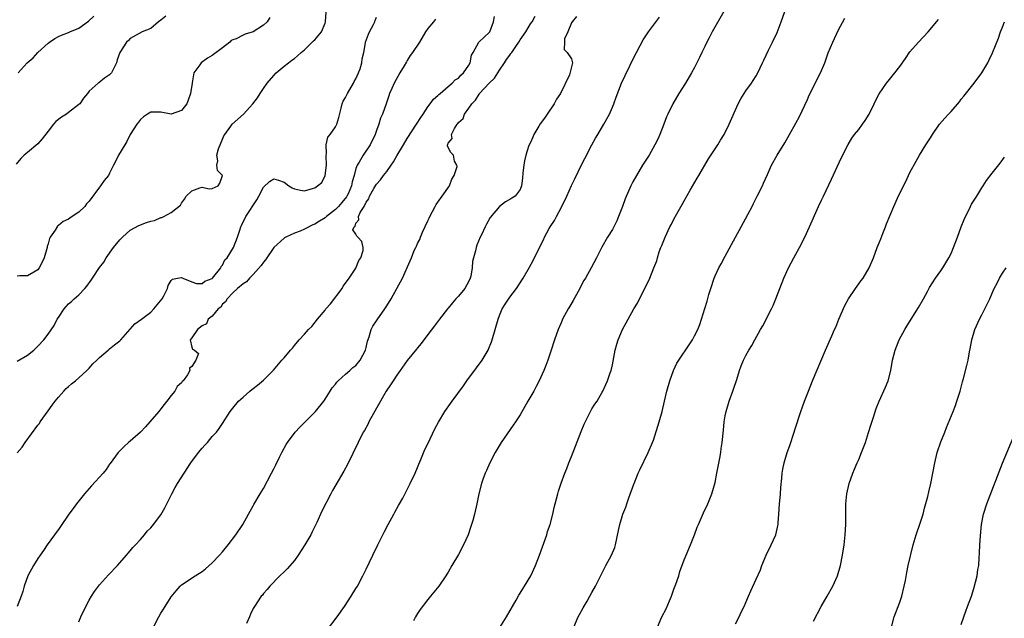
# Model space of a CAD drawing. Units: inches. Extents: x 2559000 to 2562000, y 1521000 to 1524000.
# Drawn here: x 2559675 to 2559867, y 1523037 to 1523153 of the extents above; entities that cross this region are included whole.
import ezdxf

# ---------------------------------------------------------------- set-up
doc = ezdxf.new("R2010")
doc.units = ezdxf.units.IN
doc.header["$MEASUREMENT"] = 0
doc.layers.add('LD25591521_2ft', color=9, linetype='Continuous')

msp = doc.modelspace()

# ---------------------------------------------------------------- linework, layer by layer
at = {"layer": 'LD25591521_2ft'}
for points, elevation in [([(2559769.06, 1523034.94), (2559770.38, 1523037), (2559772.23, 1523040.23), (2559772.77, 1523041.23), (2559773, 1523041.59), (2559773.52, 1523042.48), (2559773.87, 1523043), (2559775.09, 1523045), (2559776.03, 1523047), (2559776.8, 1523049), (2559777.36, 1523050.64), (2559778.2, 1523053), (2559778.37, 1523053.63), (2559778.85, 1523055), (2559779.38, 1523057), (2559779.67, 1523058.33), (2559779.84, 1523059), (2559780.37, 1523061), (2559780.52, 1523061.48), (2559781.03, 1523063.03), (2559781.74, 1523065), (2559782.1, 1523065.9), (2559782.49, 1523067), (2559783, 1523068.26), (2559784.88, 1523073.12), (2559785.48, 1523074.52), (2559787, 1523077.56), (2559787.56, 1523078.44), (2559788, 1523079), (2559789, 1523080.77), (2559789.15, 1523081), (2559789.74, 1523082.26), (2559790.05, 1523083), (2559790.56, 1523084.56), (2559790.73, 1523085), (2559791, 1523086.12), (2559791.15, 1523086.85), (2559791.53, 1523089), (2559791.89, 1523090.11), (2559792.11, 1523091), (2559792.99, 1523093), (2559794.06, 1523095), (2559795.19, 1523097), (2559795.87, 1523098.13), (2559796.3, 1523099), (2559797.34, 1523101), (2559798.31, 1523103), (2559799.1, 1523105), (2559799.63, 1523106.37), (2559799.79, 1523107), (2559800.14, 1523108.14), (2559800.45, 1523109), (2559800.62, 1523109.38), (2559801.25, 1523111), (2559802.21, 1523113), (2559802.49, 1523113.51), (2559803, 1523114.53), (2559803.57, 1523115.57), (2559804.61, 1523117.39), (2559805, 1523118.1), (2559806.16, 1523120.16), (2559807.53, 1523122.47), (2559807.81, 1523123), (2559809.75, 1523126.25), (2559811.53, 1523129), (2559812.07, 1523129.92), (2559812.76, 1523131), (2559813.78, 1523133), (2559815.52, 1523137), (2559816.02, 1523137.98), (2559816.66, 1523139), (2559817, 1523139.51), (2559818.09, 1523141), (2559818.46, 1523141.54), (2559819, 1523142.43), (2559819.32, 1523143), (2559820.26, 1523145), (2559820.51, 1523145.49), (2559821.42, 1523147.42), (2559822.23, 1523149), (2559823.08, 1523150.92), (2559823.88, 1523153), (2559825.3, 1523157)], 8408), ([(2559703.93, 1523154.07), (2559703, 1523153.27), (2559702.55, 1523153), (2559701, 1523151.69), (2559699.33, 1523151), (2559697, 1523149.69), (2559696.67, 1523149.33), (2559696.29, 1523149), (2559694.98, 1523147), (2559694.47, 1523145.53), (2559694.32, 1523145), (2559693.7, 1523143.7), (2559693.34, 1523143), (2559693, 1523142.63), (2559691.99, 1523142.01), (2559690.89, 1523141.11), (2559690.79, 1523141), (2559689, 1523139.43), (2559688.68, 1523139), (2559687.92, 1523138.08), (2559687.16, 1523137), (2559687, 1523136.84), (2559685, 1523135.29), (2559684.59, 1523135), (2559683.62, 1523134.38), (2559682.49, 1523133.51), (2559682.07, 1523133), (2559681, 1523131.64), (2559679.85, 1523130.15), (2559679, 1523129.18), (2559677, 1523127.51), (2559676.36, 1523127), (2559675.7, 1523126.3), (2559674.75, 1523125.25)], 8428), ([(2559675, 1523086.82), (2559677, 1523088.02), (2559678.19, 1523089), (2559678.61, 1523089.39), (2559679, 1523089.72), (2559680.15, 1523091), (2559681, 1523092.07), (2559682.19, 1523093.81), (2559682.78, 1523095), (2559683, 1523095.36), (2559684.15, 1523097), (2559684.55, 1523097.45), (2559685, 1523098.03), (2559685.54, 1523098.46), (2559686.11, 1523099), (2559687, 1523099.77), (2559688.19, 1523101), (2559688.57, 1523101.43), (2559689.4, 1523102.6), (2559689.64, 1523103), (2559691, 1523105.06), (2559691.85, 1523106.15), (2559692.32, 1523107), (2559693.75, 1523109), (2559695, 1523110.47), (2559695.52, 1523111), (2559697, 1523112.35), (2559698.72, 1523113.28), (2559700.17, 1523113.83), (2559701, 1523114.1), (2559701.73, 1523114.27), (2559703, 1523114.84), (2559703.15, 1523114.85), (2559703.59, 1523115), (2559705, 1523115.8), (2559706.79, 1523117.21), (2559707, 1523117.63), (2559707.61, 1523118.39), (2559707.92, 1523119), (2559709, 1523120.06), (2559710.59, 1523120.59), (2559711, 1523120.75), (2559712.41, 1523120.41), (2559713, 1523120.49), (2559714.14, 1523121), (2559714.45, 1523121.55), (2559714.99, 1523123), (2559714.01, 1523124.01), (2559713.89, 1523125), (2559714.1, 1523125.9), (2559713.9, 1523127), (2559714.23, 1523128.23), (2559715, 1523130.12), (2559715.27, 1523130.73), (2559715.42, 1523131), (2559716.61, 1523132.61), (2559716.88, 1523133), (2559719.06, 1523134.94), (2559720.93, 1523137), (2559721.84, 1523138.16), (2559722.31, 1523139), (2559723, 1523139.95), (2559723.73, 1523141), (2559725, 1523142.52), (2559725.47, 1523143), (2559727, 1523144.33), (2559727.86, 1523145), (2559728.51, 1523145.49), (2559729, 1523145.81), (2559729.64, 1523146.36), (2559730.32, 1523147), (2559731, 1523147.53), (2559732.49, 1523149), (2559732.74, 1523149.26), (2559733, 1523149.47), (2559734.28, 1523151), (2559735, 1523152.71), (2559735.1, 1523153), (2559735.17, 1523154.83)], 8424), ([(2559675, 1523068.99), (2559675.94, 1523070.06), (2559676.52, 1523071), (2559679, 1523074.34), (2559679.3, 1523074.7), (2559679.48, 1523075), (2559681, 1523077.12), (2559681.77, 1523078.23), (2559682.35, 1523079), (2559683, 1523079.8), (2559684.05, 1523081), (2559684.51, 1523081.49), (2559685, 1523081.88), (2559685.56, 1523082.44), (2559686.32, 1523083), (2559687, 1523083.56), (2559688.56, 1523085), (2559689, 1523085.46), (2559689.72, 1523086.28), (2559690.49, 1523087), (2559691, 1523087.54), (2559692.71, 1523089), (2559692.87, 1523089.13), (2559693, 1523089.2), (2559693.97, 1523090.03), (2559695, 1523090.82), (2559695.18, 1523091), (2559697.91, 1523094.09), (2559699.18, 1523095), (2559701, 1523096.4), (2559701.58, 1523097), (2559703.23, 1523099), (2559703.54, 1523099.54), (2559704.3, 1523101), (2559704.42, 1523101.58), (2559705, 1523102.53), (2559705.22, 1523102.78), (2559706.24, 1523103), (2559707, 1523103.14), (2559707.26, 1523103), (2559709, 1523102.26), (2559709.94, 1523101.94), (2559711, 1523101.97), (2559711.58, 1523102.42), (2559713, 1523102.96), (2559713.04, 1523103), (2559714.66, 1523105), (2559714.75, 1523105.25), (2559715, 1523105.57), (2559715.45, 1523106.55), (2559715.93, 1523107), (2559717.17, 1523109), (2559717.95, 1523111), (2559718.35, 1523112.35), (2559718.58, 1523113), (2559718.72, 1523113.28), (2559719.53, 1523115), (2559721.71, 1523118.29), (2559722.1, 1523119), (2559723, 1523120.73), (2559724.18, 1523121.82), (2559725, 1523122.35), (2559725.9, 1523122.1), (2559727, 1523121.71), (2559727.95, 1523121), (2559728.59, 1523120.59), (2559729, 1523120.45), (2559730.18, 1523120.18), (2559731, 1523120.03), (2559732.51, 1523120.51), (2559733, 1523120.62), (2559733.52, 1523121), (2559734.35, 1523121.65), (2559735, 1523123), (2559735.25, 1523125), (2559735.18, 1523126.82), (2559735.18, 1523127), (2559735.24, 1523127.24), (2559735.17, 1523129), (2559735.54, 1523130.46), (2559735.96, 1523131), (2559737, 1523132.49), (2559737.3, 1523133), (2559737.68, 1523134.32), (2559738.11, 1523136.11), (2559738.3, 1523137), (2559738.52, 1523137.48), (2559739, 1523138.2), (2559739.36, 1523139), (2559740.53, 1523141), (2559740.67, 1523141.33), (2559741, 1523141.88), (2559741.51, 1523143), (2559741.81, 1523143.81), (2559742.16, 1523145), (2559742.22, 1523145.78), (2559742.52, 1523147), (2559742.89, 1523148.89), (2559742.9, 1523149), (2559743.46, 1523150.54), (2559743.67, 1523151), (2559744.42, 1523152.42), (2559744.71, 1523153), (2559744.77, 1523153.23), (2559745, 1523153.88)], 8422), ([(2559724.2, 1523153.8), (2559723.68, 1523153), (2559723, 1523152.33), (2559721, 1523151.04), (2559719.43, 1523150.57), (2559719, 1523150.34), (2559717.65, 1523149.65), (2559717, 1523149.45), (2559716.7, 1523149.3), (2559716.4, 1523149), (2559715, 1523147.89), (2559713, 1523146.43), (2559712.1, 1523145.9), (2559710.86, 1523145), (2559710.6, 1523144.6), (2559709.43, 1523143), (2559709.1, 1523141.1), (2559709.06, 1523141), (2559708.78, 1523139), (2559708.29, 1523137.71), (2559708.07, 1523137), (2559707, 1523135.7), (2559705, 1523134.98), (2559703.28, 1523135.28), (2559703, 1523135.35), (2559701.36, 1523135.36), (2559701, 1523135.39), (2559700.38, 1523135), (2559699.57, 1523134.43), (2559699, 1523133.94), (2559698.6, 1523133.4), (2559698.27, 1523133), (2559697, 1523131.04), (2559696.38, 1523129.62), (2559695.95, 1523129), (2559694.71, 1523127), (2559694.51, 1523126.51), (2559693.77, 1523125), (2559693, 1523123.45), (2559692.76, 1523123), (2559691.94, 1523122.06), (2559691.21, 1523121), (2559691, 1523120.76), (2559689, 1523118), (2559688.51, 1523117.49), (2559688.16, 1523117), (2559687, 1523115.85), (2559685.68, 1523115), (2559685.27, 1523114.73), (2559685, 1523114.52), (2559683.93, 1523114.07), (2559683, 1523113.24), (2559682.84, 1523113.16), (2559682.38, 1523112.38), (2559681.4, 1523111), (2559681.26, 1523110.74), (2559681, 1523109.72), (2559680.84, 1523109.16), (2559680.81, 1523109), (2559680.25, 1523107), (2559679.86, 1523106.14), (2559679.26, 1523105), (2559679, 1523104.62), (2559678.2, 1523104.2), (2559677, 1523103.49), (2559675.47, 1523103.47), (2559675, 1523103.38)], 8426), ([(2559675.14, 1523143), (2559676.92, 1523145), (2559678.07, 1523145.93), (2559679, 1523146.97), (2559681, 1523148.81), (2559681.25, 1523149), (2559682.3, 1523149.7), (2559683, 1523150.09), (2559683.61, 1523150.39), (2559685, 1523150.88), (2559685.23, 1523151), (2559687, 1523151.73), (2559688.9, 1523153.1), (2559689.91, 1523154.09)], 8430), ([(2559687, 1523036.04), (2559687.4, 1523037), (2559687.89, 1523038.11), (2559689, 1523040.27), (2559689.44, 1523041), (2559690.06, 1523041.94), (2559691, 1523043.2), (2559692.79, 1523045.21), (2559694.51, 1523047), (2559695, 1523047.54), (2559696.28, 1523049), (2559696.6, 1523049.4), (2559697, 1523049.83), (2559697.52, 1523050.48), (2559698.02, 1523051), (2559699, 1523052.07), (2559699.82, 1523053), (2559700.34, 1523053.66), (2559701, 1523054.36), (2559701.55, 1523055), (2559703, 1523056.9), (2559703.78, 1523058.22), (2559705.1, 1523061), (2559705.78, 1523062.22), (2559706.24, 1523063), (2559708.82, 1523067), (2559710.29, 1523069), (2559711, 1523069.88), (2559711.53, 1523070.47), (2559712.05, 1523071), (2559713, 1523072.13), (2559713.8, 1523073), (2559714.32, 1523073.68), (2559715, 1523074.7), (2559716.46, 1523077), (2559717, 1523077.68), (2559718.11, 1523079), (2559719, 1523079.83), (2559720.34, 1523081), (2559720.72, 1523081.28), (2559721, 1523081.52), (2559721.83, 1523082.17), (2559723, 1523083.14), (2559724.92, 1523085.08), (2559726.55, 1523087), (2559727, 1523087.5), (2559728.25, 1523089), (2559728.63, 1523089.37), (2559729, 1523089.86), (2559729.96, 1523091), (2559731, 1523092.11), (2559731.77, 1523093), (2559732.41, 1523093.59), (2559733.51, 1523095), (2559735, 1523096.79), (2559735.16, 1523097), (2559736.02, 1523097.98), (2559738.29, 1523101), (2559738.54, 1523101.46), (2559739, 1523102.04), (2559739.7, 1523103), (2559740.97, 1523104.97), (2559741.55, 1523106.45), (2559741.95, 1523107), (2559742.43, 1523108.43), (2559742.42, 1523109), (2559742.16, 1523110.16), (2559741.36, 1523111), (2559741.17, 1523111.17), (2559741, 1523111.59), (2559740.43, 1523112.43), (2559740.63, 1523113), (2559740.86, 1523113.14), (2559741, 1523113.7), (2559741.6, 1523114.4), (2559741.51, 1523115), (2559741.82, 1523115.82), (2559742.58, 1523117), (2559743, 1523117.82), (2559743.54, 1523118.46), (2559743.66, 1523119), (2559744.47, 1523120.47), (2559744.87, 1523121.13), (2559745, 1523121.31), (2559745.81, 1523122.19), (2559746.36, 1523123), (2559747, 1523123.78), (2559747.9, 1523125), (2559748.35, 1523125.65), (2559749, 1523126.82), (2559750.25, 1523129), (2559751, 1523130.22), (2559752.84, 1523133), (2559753.68, 1523134.32), (2559754.13, 1523135), (2559755, 1523136.42), (2559755.49, 1523137), (2559756.13, 1523137.87), (2559757, 1523138.62), (2559757.19, 1523138.81), (2559757.45, 1523139), (2559759, 1523140.35), (2559759.78, 1523141), (2559760.34, 1523141.66), (2559761, 1523142.01), (2559761.43, 1523142.57), (2559761.97, 1523143), (2559763, 1523144.55), (2559763.25, 1523145), (2559763.56, 1523146.44), (2559763.84, 1523147), (2559764.94, 1523149), (2559765, 1523149.08), (2559767, 1523150.87), (2559767.11, 1523151), (2559767.8, 1523153), (2559767.99, 1523154.01)], 8418), ([(2559701.55, 1523035), (2559702.59, 1523037), (2559703, 1523037.69), (2559703.52, 1523038.48), (2559705, 1523040.88), (2559705.94, 1523042.06), (2559706.75, 1523043), (2559707, 1523043.23), (2559709.65, 1523045), (2559711, 1523045.83), (2559711.68, 1523046.32), (2559713, 1523047.54), (2559714.4, 1523049), (2559715, 1523049.66), (2559716.11, 1523051), (2559717.62, 1523053), (2559718.93, 1523055), (2559720.05, 1523057), (2559720.38, 1523057.62), (2559721, 1523058.66), (2559721.12, 1523058.88), (2559722.35, 1523061), (2559723, 1523062.04), (2559724.57, 1523065), (2559725, 1523065.83), (2559725.37, 1523066.63), (2559726.12, 1523068.12), (2559726.55, 1523069), (2559727.39, 1523070.61), (2559727.65, 1523071), (2559729.15, 1523073), (2559730.04, 1523073.96), (2559731, 1523074.88), (2559733.12, 1523077), (2559734.72, 1523079), (2559735, 1523079.39), (2559735.99, 1523081), (2559736.4, 1523081.6), (2559737, 1523082.36), (2559737.27, 1523082.73), (2559737.51, 1523083), (2559739, 1523084.3), (2559739.84, 1523085), (2559740.43, 1523085.57), (2559741, 1523086.01), (2559741.85, 1523087), (2559742.87, 1523089), (2559743, 1523089.5), (2559743.26, 1523090.74), (2559743.59, 1523091.59), (2559744, 1523093), (2559744.33, 1523093.67), (2559745, 1523094.68), (2559745.12, 1523094.88), (2559746.62, 1523097), (2559747, 1523097.6), (2559747.86, 1523099), (2559749, 1523101), (2559750.09, 1523103), (2559751.6, 1523106.4), (2559751.81, 1523107), (2559752.37, 1523108.37), (2559752.66, 1523109), (2559752.78, 1523109.22), (2559753, 1523109.73), (2559753.43, 1523110.57), (2559753.58, 1523111), (2559754, 1523112), (2559755, 1523114.17), (2559755.27, 1523114.73), (2559755.39, 1523115), (2559756.46, 1523117), (2559756.62, 1523117.38), (2559757, 1523117.85), (2559757.79, 1523119), (2559759.21, 1523121), (2559759.67, 1523122.33), (2559760.16, 1523123), (2559760.74, 1523124.74), (2559760.69, 1523125), (2559760.21, 1523125.79), (2559760.01, 1523127), (2559759.52, 1523127.52), (2559759, 1523128.46), (2559758.82, 1523128.82), (2559758.86, 1523129), (2559758.93, 1523129.07), (2559759, 1523129.34), (2559759.78, 1523130.22), (2559759.64, 1523131), (2559760.19, 1523132.19), (2559760.74, 1523133), (2559760.88, 1523133.12), (2559761, 1523133.32), (2559761.89, 1523134.11), (2559762.16, 1523135), (2559763, 1523136.13), (2559763.57, 1523137), (2559764.28, 1523137.72), (2559765, 1523138.86), (2559765.07, 1523138.93), (2559765.11, 1523139), (2559767, 1523141.01), (2559768.01, 1523141.99), (2559769, 1523143.52), (2559769.93, 1523145), (2559770.37, 1523145.63), (2559771, 1523146.5), (2559771.22, 1523146.78), (2559771.36, 1523147), (2559772.18, 1523148.18), (2559772.77, 1523149), (2559773, 1523149.43), (2559774.09, 1523151), (2559775, 1523152.57), (2559775.33, 1523153), (2559775.96, 1523154.05)], 8416), ([(2559783.98, 1523154.02), (2559783.12, 1523153), (2559783, 1523152.76), (2559782.28, 1523151), (2559781.66, 1523149.66), (2559781.66, 1523149), (2559781.59, 1523147.59), (2559782.18, 1523147), (2559783, 1523145.74), (2559783.19, 1523145), (2559782.63, 1523142.63), (2559780.9, 1523139), (2559780.1, 1523137.9), (2559779.67, 1523137), (2559778.29, 1523135), (2559777.79, 1523134.21), (2559776.92, 1523133.08), (2559776.66, 1523132.66), (2559775.68, 1523131), (2559775.51, 1523130.49), (2559775, 1523129.48), (2559774.78, 1523129), (2559774.65, 1523128.65), (2559774.14, 1523127), (2559773.87, 1523125.87), (2559773.71, 1523125), (2559773.54, 1523123.54), (2559773.49, 1523122.51), (2559773.29, 1523121), (2559773, 1523120.29), (2559772.05, 1523119), (2559771.4, 1523118.6), (2559771, 1523118.31), (2559770.14, 1523117.86), (2559769, 1523117), (2559767.2, 1523114.8), (2559766.48, 1523113.52), (2559766.21, 1523113), (2559765.45, 1523111.45), (2559765.21, 1523111), (2559764.57, 1523109.43), (2559764.45, 1523109), (2559764.33, 1523108.33), (2559763.94, 1523107), (2559763.75, 1523106.25), (2559763.67, 1523105), (2559763.38, 1523103.38), (2559763.28, 1523103), (2559763, 1523102.39), (2559762.21, 1523101), (2559761, 1523099.5), (2559760.5, 1523099), (2559759.81, 1523098.19), (2559759, 1523097.16), (2559758.85, 1523097), (2559757.29, 1523095), (2559756.3, 1523093.7), (2559755, 1523092.03), (2559753.7, 1523090.3), (2559753, 1523089.45), (2559752.81, 1523089.19), (2559751, 1523086.93), (2559749.64, 1523085), (2559749, 1523084.13), (2559748.24, 1523083), (2559747.76, 1523082.24), (2559746.9, 1523081), (2559745, 1523077.65), (2559743.53, 1523075), (2559743.36, 1523074.64), (2559742.66, 1523073.34), (2559742.44, 1523073), (2559741.42, 1523071), (2559739.33, 1523066.67), (2559738.62, 1523065.38), (2559737.52, 1523063.52), (2559736.41, 1523061.59), (2559736.1, 1523061), (2559734.38, 1523057.62), (2559733.41, 1523055.41), (2559733.22, 1523055), (2559732.45, 1523053.55), (2559732.2, 1523053), (2559731.02, 1523051), (2559729.72, 1523049), (2559729, 1523048), (2559727.62, 1523046.38), (2559727, 1523045.74), (2559726.2, 1523045), (2559724.24, 1523043), (2559723.68, 1523042.32), (2559723, 1523041.57), (2559722.76, 1523041.24), (2559722.55, 1523041), (2559721.21, 1523039), (2559721, 1523038.62), (2559720.48, 1523037.52), (2559720.23, 1523037), (2559719.7, 1523035.7)], 8414), ([(2559735.49, 1523034.51), (2559737.36, 1523037), (2559738.75, 1523039), (2559740.07, 1523041), (2559741, 1523042.5), (2559741.29, 1523043), (2559742.35, 1523045), (2559743, 1523046.27), (2559744.32, 1523049), (2559745.26, 1523051), (2559746.23, 1523053), (2559746.49, 1523053.51), (2559747.28, 1523055), (2559748.39, 1523057), (2559748.59, 1523057.41), (2559749.31, 1523058.69), (2559749.51, 1523059), (2559750.13, 1523060.13), (2559751, 1523061.8), (2559751.38, 1523062.62), (2559751.59, 1523063), (2559752.53, 1523065), (2559753, 1523066.1), (2559753.25, 1523066.75), (2559753.63, 1523067.63), (2559754.42, 1523069.58), (2559755, 1523070.71), (2559756.38, 1523073.62), (2559757.08, 1523074.92), (2559758.33, 1523077), (2559759.45, 1523078.55), (2559759.76, 1523079), (2559761.95, 1523082.05), (2559762.6, 1523083), (2559764.5, 1523085.5), (2559765.58, 1523087), (2559766.76, 1523089), (2559766.84, 1523089.16), (2559767.42, 1523090.58), (2559767.56, 1523091), (2559768.15, 1523093), (2559768.72, 1523095), (2559769, 1523095.75), (2559769.54, 1523097), (2559770.08, 1523097.92), (2559771, 1523099.27), (2559772.29, 1523101), (2559773.59, 1523103), (2559774.85, 1523105.15), (2559775.55, 1523106.45), (2559776.6, 1523108.6), (2559777.55, 1523110.45), (2559777.78, 1523111), (2559778.69, 1523112.69), (2559778.87, 1523113), (2559779.74, 1523114.26), (2559780.07, 1523115), (2559781.12, 1523117), (2559782.13, 1523119), (2559783, 1523121.05), (2559783.66, 1523122.34), (2559785, 1523125.11), (2559785.64, 1523126.36), (2559787, 1523128.99), (2559787.7, 1523130.3), (2559788.15, 1523131), (2559789.34, 1523133), (2559790.4, 1523135), (2559791, 1523136.32), (2559791.27, 1523137), (2559791.72, 1523138.28), (2559792.8, 1523141), (2559793.48, 1523142.52), (2559794.36, 1523144.36), (2559794.68, 1523145), (2559794.8, 1523145.2), (2559795, 1523145.65), (2559795.66, 1523147), (2559796.38, 1523148.38), (2559797, 1523149.48), (2559798, 1523151), (2559799, 1523152.34), (2559800.15, 1523153.85)], 8412), ([(2559812.72, 1523155), (2559810.44, 1523151), (2559809.83, 1523149.83), (2559809.4, 1523149), (2559809, 1523148.16), (2559808.45, 1523147), (2559808, 1523146), (2559807, 1523144.05), (2559806.44, 1523143), (2559805.24, 1523141), (2559803.97, 1523139), (2559802.79, 1523137), (2559801.82, 1523135), (2559801.57, 1523134.43), (2559801, 1523133.05), (2559800.23, 1523131), (2559799.87, 1523130.13), (2559799.29, 1523129), (2559798.15, 1523127), (2559796.87, 1523125), (2559795.66, 1523123), (2559795, 1523121.78), (2559794.61, 1523121), (2559793.51, 1523118.49), (2559792.97, 1523117), (2559792.21, 1523115), (2559791.85, 1523114.15), (2559791.26, 1523113), (2559791, 1523112.52), (2559790.07, 1523111), (2559788.94, 1523109.06), (2559787.92, 1523107), (2559786.86, 1523105), (2559785.72, 1523103), (2559785.45, 1523102.55), (2559785, 1523101.72), (2559784.63, 1523101), (2559783.35, 1523098.65), (2559782.61, 1523097.39), (2559782.35, 1523097), (2559781.29, 1523095), (2559781, 1523094.27), (2559780.45, 1523093), (2559779.74, 1523091), (2559779, 1523088.77), (2559778.39, 1523087), (2559778.01, 1523085.99), (2559777.64, 1523085), (2559776.75, 1523083), (2559776.13, 1523081.87), (2559775.67, 1523081), (2559774.5, 1523079), (2559773, 1523076.39), (2559772.13, 1523075), (2559771.66, 1523074.34), (2559769.34, 1523071), (2559768.16, 1523069), (2559767.11, 1523067), (2559766.48, 1523065.52), (2559766.2, 1523065), (2559765.74, 1523063.74), (2559765.49, 1523063), (2559764.98, 1523061), (2559764.57, 1523059), (2559764.13, 1523057), (2559763.77, 1523055.77), (2559763.54, 1523055), (2559763.39, 1523054.61), (2559762.86, 1523053), (2559761.98, 1523051), (2559761, 1523049.17), (2559759.72, 1523047), (2559759, 1523045.72), (2559758.54, 1523045), (2559757.14, 1523043), (2559755.57, 1523041), (2559755, 1523040.35), (2559753.55, 1523038.45), (2559753, 1523037.67), (2559752.59, 1523037), (2559752.22, 1523036.22)], 8410), ([(2559783.45, 1523035), (2559784.35, 1523037), (2559784.57, 1523037.43), (2559785.27, 1523038.73), (2559786.06, 1523040.06), (2559786.59, 1523041), (2559787, 1523041.76), (2559787.71, 1523043), (2559789, 1523045.58), (2559789.74, 1523047), (2559790.82, 1523049), (2559791.46, 1523050.54), (2559791.59, 1523051), (2559792.21, 1523053.79), (2559792.46, 1523055), (2559793.05, 1523057), (2559793.6, 1523058.4), (2559793.78, 1523059), (2559794.17, 1523060.17), (2559795.17, 1523062.83), (2559795.22, 1523063), (2559796.03, 1523065), (2559796.33, 1523065.67), (2559797.98, 1523069), (2559798.84, 1523071), (2559799, 1523071.44), (2559800.11, 1523075), (2559800.69, 1523077), (2559801.17, 1523079), (2559801.62, 1523081), (2559802.16, 1523083), (2559802.9, 1523085), (2559803.58, 1523086.42), (2559803.93, 1523087), (2559805.97, 1523090.03), (2559806.6, 1523091), (2559807, 1523091.74), (2559807.62, 1523093), (2559808.01, 1523093.99), (2559808.37, 1523095), (2559809, 1523097.11), (2559809.46, 1523098.54), (2559809.82, 1523099.82), (2559810.17, 1523101), (2559810.81, 1523103), (2559811, 1523103.48), (2559811.73, 1523105), (2559812.2, 1523105.8), (2559813, 1523107.28), (2559814.97, 1523111), (2559816.1, 1523113), (2559817.41, 1523115.41), (2559818.22, 1523117), (2559818.47, 1523117.53), (2559819.24, 1523119), (2559820.22, 1523121), (2559820.45, 1523121.55), (2559821.23, 1523123.23), (2559822.02, 1523125), (2559823.1, 1523127), (2559824.6, 1523129.39), (2559825.54, 1523131), (2559826.77, 1523133.23), (2559827.46, 1523134.54), (2559829, 1523137.84), (2559829.35, 1523138.65), (2559831.55, 1523143), (2559832.39, 1523145), (2559833.08, 1523146.92), (2559833.93, 1523149), (2559835, 1523151.26), (2559836.32, 1523153.68)], 8406), ([(2559756.52, 1523153.48), (2559756.1, 1523153), (2559755, 1523151.65), (2559754.59, 1523151), (2559753.38, 1523149), (2559752.01, 1523147), (2559751.59, 1523146.41), (2559751, 1523145.42), (2559750.83, 1523145.17), (2559750.41, 1523144.41), (2559749.57, 1523143), (2559748.46, 1523141), (2559747.98, 1523139.98), (2559747.55, 1523139), (2559747.43, 1523138.57), (2559746.88, 1523137), (2559746.21, 1523135), (2559745.82, 1523134.18), (2559745.47, 1523133), (2559745, 1523131.77), (2559744.75, 1523131), (2559743.8, 1523129), (2559742.44, 1523127), (2559741.64, 1523125.64), (2559741.22, 1523125), (2559741, 1523124.4), (2559740.65, 1523123), (2559740.25, 1523121.75), (2559740.14, 1523121), (2559739.47, 1523119.47), (2559739.26, 1523119), (2559739.16, 1523118.84), (2559738.24, 1523117.76), (2559737.61, 1523117), (2559737, 1523116.39), (2559735.27, 1523115), (2559735.13, 1523114.87), (2559735, 1523114.78), (2559733.88, 1523114.12), (2559733, 1523113.52), (2559732.6, 1523113.4), (2559731, 1523112.53), (2559730.14, 1523112.14), (2559729, 1523111.75), (2559727.32, 1523111), (2559727.11, 1523110.89), (2559727, 1523110.81), (2559725, 1523109.01), (2559723.4, 1523106.6), (2559723, 1523106.12), (2559722.55, 1523105.45), (2559721, 1523103.72), (2559720.24, 1523103), (2559719.69, 1523102.31), (2559719, 1523101.89), (2559717.95, 1523101), (2559717, 1523100.14), (2559715.88, 1523099), (2559715.61, 1523098.39), (2559715, 1523097.91), (2559714.64, 1523097.36), (2559714.14, 1523097), (2559713, 1523095.61), (2559712.18, 1523095), (2559711.89, 1523094.11), (2559711, 1523093.74), (2559710.11, 1523093), (2559709, 1523091.36), (2559708.68, 1523091), (2559709, 1523089.54), (2559709.17, 1523089.17), (2559709.51, 1523089), (2559710.31, 1523088.31), (2559709.82, 1523087), (2559709, 1523085.79), (2559708.56, 1523085.44), (2559708.64, 1523085), (2559708.15, 1523084.15), (2559707.31, 1523083), (2559707.15, 1523082.85), (2559707, 1523082.63), (2559706.13, 1523081.87), (2559705.73, 1523081), (2559705, 1523080.11), (2559704.17, 1523079), (2559703.63, 1523078.37), (2559703, 1523077.54), (2559702.57, 1523077), (2559700.85, 1523075), (2559699.98, 1523074.02), (2559699, 1523072.97), (2559697, 1523071.24), (2559696.7, 1523071), (2559695.81, 1523070.19), (2559695, 1523069.35), (2559694.69, 1523069), (2559693.13, 1523066.87), (2559693, 1523066.72), (2559692.3, 1523065.7), (2559691.72, 1523065), (2559689.48, 1523062.52), (2559689, 1523062.02), (2559688.54, 1523061.46), (2559688.11, 1523061), (2559686.51, 1523059), (2559685.92, 1523058.08), (2559685.07, 1523057), (2559683.42, 1523054.58), (2559683, 1523054.03), (2559682.59, 1523053.41), (2559682.25, 1523053), (2559680.83, 1523051), (2559680.1, 1523049.9), (2559679.44, 1523049), (2559679, 1523048.36), (2559678.14, 1523047), (2559677.04, 1523045), (2559676.34, 1523043), (2559676.05, 1523041.95), (2559675.73, 1523041), (2559674.99, 1523039)], 8420), ([(2559799.77, 1523035), (2559800.66, 1523037), (2559801.46, 1523038.54), (2559802.14, 1523040.14), (2559802.53, 1523041), (2559803, 1523042.36), (2559803.39, 1523043.39), (2559803.92, 1523045), (2559804.17, 1523045.83), (2559805, 1523048.1), (2559805.35, 1523049), (2559806.19, 1523051), (2559806.98, 1523053), (2559807.53, 1523054.47), (2559807.75, 1523055), (2559808.75, 1523057.25), (2559809.58, 1523059), (2559810.37, 1523061), (2559811, 1523063.18), (2559811.36, 1523065), (2559811.92, 1523067.92), (2559812.1, 1523069), (2559812.18, 1523069.82), (2559812.37, 1523071), (2559812.62, 1523073.38), (2559812.77, 1523075), (2559813, 1523076.14), (2559813.15, 1523077), (2559813.75, 1523079), (2559814.48, 1523081), (2559814.6, 1523081.4), (2559815.23, 1523083.23), (2559815.76, 1523085), (2559816.08, 1523085.92), (2559816.52, 1523087), (2559817, 1523087.93), (2559817.58, 1523089), (2559818.14, 1523089.86), (2559818.76, 1523091), (2559819.89, 1523093), (2559820.3, 1523093.7), (2559822.01, 1523097), (2559822.32, 1523097.68), (2559822.88, 1523099), (2559824.42, 1523103), (2559825.31, 1523105), (2559826.34, 1523107), (2559827.44, 1523109), (2559828.48, 1523111), (2559829.44, 1523113), (2559831.19, 1523117), (2559831.78, 1523118.22), (2559832.13, 1523119), (2559833.7, 1523122.3), (2559835.61, 1523126.39), (2559836.92, 1523129.08), (2559837.68, 1523130.32), (2559838.18, 1523131), (2559839, 1523132), (2559839.73, 1523133), (2559840.25, 1523133.75), (2559841.01, 1523134.99), (2559842, 1523137), (2559842.31, 1523137.69), (2559843, 1523138.91), (2559844.45, 1523141), (2559845, 1523141.71), (2559846.04, 1523143), (2559847, 1523144.27), (2559848.15, 1523145.85), (2559849, 1523147.11), (2559850.67, 1523149), (2559852.52, 1523151), (2559854.57, 1523153.43)], 8404), ([(2559815, 1523035.62), (2559815.7, 1523037), (2559816.1, 1523037.9), (2559816.66, 1523039), (2559817, 1523039.81), (2559817.54, 1523041), (2559817.97, 1523042.03), (2559819, 1523044.36), (2559819.83, 1523046.17), (2559820.15, 1523047), (2559820.97, 1523049), (2559821.97, 1523051), (2559822.88, 1523053), (2559823.27, 1523054.73), (2559823.3, 1523055), (2559823.29, 1523055.29), (2559823.43, 1523057), (2559823.56, 1523059), (2559823.63, 1523059.63), (2559823.74, 1523061), (2559823.8, 1523062.2), (2559824.04, 1523064.04), (2559824.11, 1523065), (2559824.23, 1523065.77), (2559824.5, 1523067), (2559825.09, 1523069), (2559825.59, 1523070.41), (2559826.44, 1523073), (2559826.55, 1523073.45), (2559827.75, 1523077), (2559828.08, 1523077.92), (2559828.46, 1523079), (2559829.19, 1523081), (2559830, 1523083), (2559832.55, 1523089), (2559833.74, 1523091.74), (2559834.3, 1523093), (2559834.53, 1523093.47), (2559835.15, 1523095), (2559836.33, 1523097.67), (2559837.02, 1523098.98), (2559838.39, 1523101), (2559839, 1523101.87), (2559839.48, 1523102.52), (2559839.86, 1523103), (2559841.06, 1523105), (2559841.88, 1523107), (2559842.62, 1523109), (2559843, 1523109.92), (2559843.3, 1523110.7), (2559843.73, 1523111.73), (2559844.23, 1523113), (2559844.43, 1523113.57), (2559845.87, 1523117), (2559846.57, 1523118.57), (2559847.71, 1523121), (2559848.17, 1523121.83), (2559848.71, 1523123), (2559849, 1523123.57), (2559850.2, 1523125.8), (2559850.87, 1523127), (2559852.11, 1523129), (2559853, 1523130.36), (2559853.38, 1523131), (2559854.77, 1523133), (2559855.82, 1523134.17), (2559856.52, 1523135), (2559857, 1523135.52), (2559858.62, 1523137.38), (2559859, 1523137.88), (2559859.52, 1523138.48), (2559861.54, 1523141), (2559863, 1523143.03), (2559864.16, 1523145), (2559864.46, 1523145.54), (2559865.08, 1523146.92), (2559866.23, 1523149.77), (2559866.65, 1523151), (2559867, 1523151.95), (2559867.41, 1523153)], 8402), ([(2559830.18, 1523036.18), (2559831.7, 1523039), (2559832.86, 1523041), (2559833.96, 1523043), (2559834.84, 1523045), (2559835.45, 1523047), (2559835.86, 1523049), (2559836.14, 1523051), (2559836.37, 1523053), (2559836.49, 1523055), (2559836.48, 1523056.48), (2559836.49, 1523059), (2559836.7, 1523061), (2559837.17, 1523063), (2559837.84, 1523065), (2559838.21, 1523065.79), (2559838.7, 1523067), (2559839, 1523067.65), (2559839.58, 1523069), (2559839.97, 1523070.03), (2559840.3, 1523071), (2559840.92, 1523072.92), (2559841.43, 1523074.57), (2559841.88, 1523075.88), (2559842.41, 1523077.59), (2559842.97, 1523079), (2559844.24, 1523081.76), (2559844.73, 1523083), (2559845.25, 1523085), (2559845.62, 1523087), (2559846.12, 1523089), (2559846.92, 1523091), (2559847.97, 1523093), (2559848.38, 1523093.62), (2559849.56, 1523095.56), (2559850.68, 1523097.32), (2559851.65, 1523099), (2559852.43, 1523100.43), (2559852.81, 1523101.19), (2559853.98, 1523103), (2559855, 1523104.41), (2559855.39, 1523105), (2559856.01, 1523105.99), (2559856.58, 1523107), (2559857, 1523107.83), (2559857.49, 1523109), (2559858.24, 1523111), (2559858.97, 1523113.03), (2559859.53, 1523114.47), (2559860.77, 1523117), (2559861, 1523117.43), (2559862, 1523119), (2559863, 1523120.62), (2559863.26, 1523121), (2559863.93, 1523122.07), (2559865, 1523123.46), (2559866.59, 1523125.42), (2559867.42, 1523126.58)], 8400), ([(2559845.37, 1523035), (2559845.94, 1523037), (2559847, 1523039.86), (2559847.4, 1523041), (2559847.89, 1523043), (2559848.1, 1523044.1), (2559848.37, 1523045.63), (2559848.67, 1523047), (2559849.65, 1523051), (2559850.21, 1523053), (2559851, 1523055.27), (2559851.54, 1523057), (2559851.83, 1523058.17), (2559852.45, 1523060.45), (2559852.66, 1523061.34), (2559853.07, 1523063), (2559853.82, 1523067), (2559854.31, 1523069), (2559855, 1523071.11), (2559855.76, 1523073), (2559856.1, 1523073.9), (2559857.39, 1523077), (2559857.84, 1523078.16), (2559858.15, 1523079), (2559858.78, 1523081), (2559859.23, 1523082.77), (2559859.42, 1523083.42), (2559860.05, 1523085.95), (2559860.33, 1523087), (2559860.62, 1523088.62), (2559860.76, 1523089.24), (2559861.05, 1523091), (2559861.65, 1523093), (2559862.58, 1523095), (2559863, 1523095.86), (2559863.61, 1523097), (2559864.06, 1523097.94), (2559864.55, 1523099), (2559865, 1523100.08), (2559865.41, 1523101), (2559865.96, 1523102.04), (2559866.43, 1523103), (2559867, 1523103.98), (2559867.72, 1523105)], 8398), ([(2559859, 1523035.53), (2559859.48, 1523037), (2559859.88, 1523038.12), (2559860.23, 1523039), (2559860.96, 1523041.04), (2559861.46, 1523042.54), (2559861.74, 1523043.74), (2559862.07, 1523045), (2559862.25, 1523046.25), (2559862.39, 1523047), (2559862.47, 1523048.47), (2559862.57, 1523049.43), (2559862.63, 1523051), (2559862.75, 1523052.75), (2559862.97, 1523055), (2559863.34, 1523057), (2559863.95, 1523059), (2559867, 1523066.97), (2559869.59, 1523073)], 8396)]:
    msp.add_lwpolyline(points, dxfattribs=dict(at, elevation=elevation))

doc.saveas('drawing.dxf')
